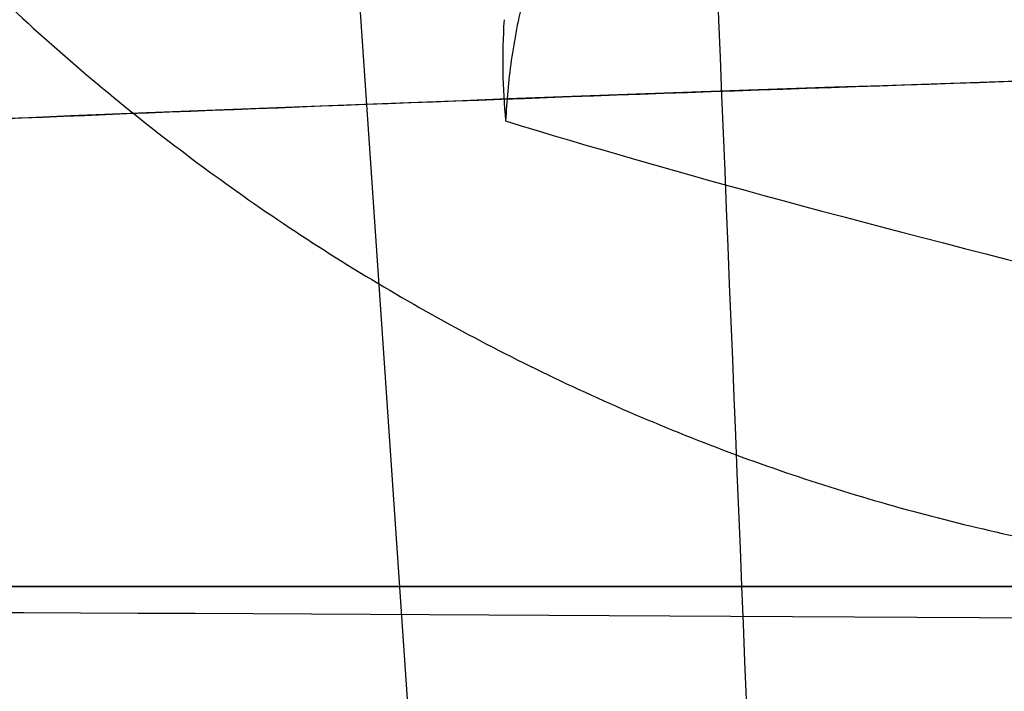
# Model space of a CAD drawing. Units: millimetres. Extents: x -172 to 222, y -1125 to -724.
# Drawn here: x -149 to -145, y -1096 to -1094 of the extents above; entities that cross this region are included whole.
import ezdxf

# ---------------------------------------------------------------- set-up
doc = ezdxf.new("R2010")
doc.units = ezdxf.units.MM
doc.layers.add('A3460B700R ce', color=7, linetype='Continuous', true_color=0xc0c0c0)

msp = doc.modelspace()

# ---------------------------------------------------------------- linework, layer by layer
at = {"layer": 'A3460B700R ce', "color": 253, "true_color": 0x999999}
msp.add_line((-148.1902868950908, -1086.180934787305, 94.66842669386008), (-147.1821167158567, -1100.880784445068, 89.90338915093731), dxfattribs=at)
for points, knots in [([(-145.7888788215269, -1108.230022891513, -232.6378141434909), (-146.0342176661892, -1102.442338981446, -232.9123060179686), (-146.2723407980289, -1096.654211371012, -233.1838340684914), (-146.5043550109634, -1090.865719580065, -233.4528525629213), (-146.5596897827113, -1089.485179707248, -233.5170127572342), (-146.6150245544592, -1088.104639834431, -233.5811729515471), (-146.670359326207, -1086.724099961614, -233.64533314586)], [18.26487293601923, 18.26487293601923, 18.26487293601923, 18.26487293601923, 35.6573304260504, 35.6573304260504, 35.6573304260504, 39.80538520757712, 39.80538520757712, 39.80538520757712, 39.80538520757712]), ([(-148.4389651744128, -1089.849803686191, 54.35554008665305), (-148.3350247049458, -1089.877614023621, 54.28180681273706), (-148.0230332540248, -1089.960974779735, 54.06058442623907), (-147.1913113572689, -1090.181467931972, 53.47071202199907), (-145.9441898024369, -1090.506476808926, 52.58584419991408), (-144.0421935040308, -1090.987056727368, 51.23338047159806), (-141.2866831809258, -1091.651864269075, 49.26399323771904), (-136.8011373238838, -1092.636333883912, 46.01242824357507), (-132.2173216968208, -1093.433181391654, 42.55764406154506), (-127.4280939396098, -1093.976859667611, 38.71883212201105), (-123.2346747631608, -1094.193026547342, 35.14964585064006), (-119.5835287171648, -1094.028517608222, 31.76222129380404), (-117.2328744617258, -1093.743332175836, 29.38906478780207), (-116.3705735097448, -1093.605758373021, 28.48200843689708), (-116.0500927634068, -1093.549964235843, 28.13937537352806)], [0, 0, 0, 0, 0.00878906250000002, 0.0263671875000001, 0.0703125, 0.1142578125, 0.1875, 0.3046875, 0.5, 0.59375, 0.75, 0.90625, 0.96484375, 1, 1, 1, 1]), ([(-148.2545427269103, -1089.940752829197, 55.638777142073), (-148.1494545063389, -1089.968859285858, 55.56378145687363), (-147.8340130248513, -1090.053103855918, 55.33876738868042), (-146.9930393204877, -1090.275916878631, 54.73874762437971), (-145.7318392632371, -1090.604166999325, 53.83852851251812), (-143.8081308661141, -1091.08959399682, 52.4622981617793), (-141.0207108384396, -1091.760889962911, 50.45768690031963), (-136.4825570791092, -1092.754182401688, 47.14618786826631), (-131.8456407446925, -1093.556302691103, 43.6243681329758), (-127.0042915607032, -1094.100778114844, 39.70713000595939), (-122.7693792733799, -1094.312979651149, 36.0621157583663), (-119.0904446306106, -1094.13906269856, 32.59995214502948), (-116.726935707933, -1093.84442593543, 30.1735756976968), (-115.860852200739, -1093.702637996004, 29.24608799210212), (-115.5391006318718, -1093.645319096929, 28.89570487994022)], [4.935431731078026e-15, 4.935431731078026e-15, 4.935431731078026e-15, 4.935431731078026e-15, 0.00878906250000002, 0.0263671875000001, 0.0703125, 0.1142578125, 0.1875, 0.3046875, 0.5, 0.59375, 0.75, 0.90625, 0.96484375, 1, 1, 1, 1]), ([(-148.0704167892099, -1090.02613182932, 56.92309884438149), (-147.964681198972, -1090.05436171024, 56.84601514686302), (-147.6472653313638, -1090.138981965537, 56.61477404812688), (-146.8007733929896, -1090.362838444882, 55.99844007783307), (-145.5304169319971, -1090.692709027086, 55.07473563895891), (-143.591097424505, -1091.180998495657, 53.66458810527392), (-140.7781064071335, -1091.856849481612, 51.61409107218824), (-136.191837008501, -1092.858021666441, 48.23469203220391), (-131.4985403832768, -1093.667390953847, 44.65014550226839), (-126.5972656796708, -1094.216203931377, 40.66557615734806), (-122.311942768446, -1094.428238397566, 36.95742273581524), (-118.5977173093896, -1094.247796086414, 33.43032539158741), (-116.2179212752837, -1093.94486436989, 30.95433913437424), (-115.3471132574528, -1093.799169198173, 30.00714658098641), (-115.0237941384436, -1093.740382273937, 29.64919138224357)], [3.290406413556986e-15, 3.290406413556986e-15, 3.290406413556986e-15, 3.290406413556986e-15, 0.00878906250000002, 0.0263671875000001, 0.0703125, 0.1142578125, 0.1875, 0.3046875, 0.5, 0.59375, 0.75, 0.90625, 0.96484375, 1, 1, 1, 1]), ([(-147.7024399008187, -1090.206722834685, 59.49336474058903), (-147.6547157344357, -1090.23273093097, 59.82732976978301), (-147.6038054513328, -1090.25950172123, 60.15965550889418), (-147.495383816956, -1090.314548723464, 60.81964681178856), (-147.437917908642, -1090.342813920828, 61.14732864303146), (-147.315179064787, -1090.401341326318, 61.80296519023993), (-147.2498614138539, -1090.43161448545, 62.13090977676304), (-147.1106384038538, -1090.494379137793, 62.78811575983223), (-147.0366774547155, -1090.526884366032, 63.11737085891323), (-146.9245829661531, -1090.574947036502, 63.58820998740874), (-146.8900434965908, -1090.589609664605, 63.72984657764299), (-146.8072219421308, -1090.624424998979, 64.06145377475899), (-146.7584303022267, -1090.644696232038, 64.25124488926268), (-146.6201238234329, -1090.701514254372, 64.77440000454551), (-146.5278040763997, -1090.73873803021, 65.10741783624356), (-146.3342399784948, -1090.81542741106, 65.7749422834429), (-146.2329320256966, -1090.854908150318, 66.10944044434676), (-146.0212896365481, -1090.936110409245, 66.7799149599016), (-145.9108899961422, -1090.977847214424, 67.11588200443695), (-145.7120547542775, -1091.051968126061, 67.69820760111294), (-145.6254959865548, -1091.083919115581, 67.94485330659104), (-145.5040115685548, -1091.128336751791, 68.28194648465302), (-145.4709883153822, -1091.140369663564, 68.3727000556421), (-145.3129553945608, -1091.19775897173, 68.80288406765594), (-145.1840660257987, -1091.243996297132, 69.14168339662183), (-144.9169735735464, -1091.338691521777, 69.82061275034222), (-144.778702868477, -1091.387164503592, 70.16073095538918), (-144.4927696186381, -1091.486315171136, 70.84220591011453), (-144.3450394122402, -1091.537007665401, 71.1835499792602), (-144.0401168463541, -1091.640577433532, 71.86736823037499), (-143.8828570992948, -1091.693469162333, 72.20982889720965), (-143.5588139526406, -1091.801413218153, 72.89575699488711), (-143.391963719981, -1091.856479577527, 73.23921010562512), (-143.0486880349291, -1091.96874420841, 73.92698554737832), (-142.8721965665133, -1092.025956027752, 74.27129278898838), (-142.5095977723815, -1092.142478182689, 74.96062551555667), (-142.3234254915666, -1092.201801526789, 75.30563518320005), (-141.9576163152071, -1092.317395629452, 75.96695822284215), (-141.7785861823868, -1092.373548012185, 76.283428823233), (-141.5793233306638, -1092.435585405056, 76.62804446593601), (-141.5624788109026, -1092.440826166462, 76.65711810004103), (-141.3441330193295, -1092.508713585096, 77.03323220194825), (-141.138527111111, -1092.572138998745, 77.37914511765906), (-140.7176564673545, -1092.700956676018, 78.0711581873435), (-140.5023312719341, -1092.766360058961, 78.41724060244664), (-140.0620420277658, -1092.899077201965, 79.10938475054054), (-139.8370194337907, -1092.966401371774, 79.45542815687467), (-139.3773701865462, -1093.102898272588, 80.14727622471393), (-139.142687055563, -1093.172080683236, 80.49306204099643), (-138.6637667989818, -1093.312226894531, 81.18416744057865), (-138.4194753991251, -1093.383199630596, 81.52946773497408), (-137.9214042877761, -1093.526853989591, 82.21936592595831), (-137.6675726240869, -1093.599543795986, 82.56394417005764), (-137.1505025800791, -1093.746554504714, 83.25215412991821), (-136.8872146721, -1093.820882836921, 83.59576591501114), (-136.3513298827227, -1093.971087585079, 84.28179155220253), (-136.0786859853365, -1094.046970681547, 84.62418528617837), (-135.5242032255441, -1094.200196830974, 85.3075168995696), (-135.242319929525, -1094.277545825254, 85.64843456864592), (-134.6694887150715, -1094.433610652945, 86.32855033935903), (-134.3784990007829, -1094.512331704276, 86.66772823824007), (-133.7876016314987, -1094.671042687019, 87.344095687905), (-133.4876548589411, -1094.751037134184, 87.68126514767637), (-132.8790063310822, -1094.912192280511, 88.3533426000379), (-132.570268162513, -1094.993356819757, 88.68823072158682), (-131.9442159488655, -1095.156745048948, 89.35546877419515), (-131.626868206643, -1095.23897193488, 89.68779916617893), (-130.9837919086064, -1095.40437350115, 90.34964217144383), (-130.6580323698003, -1095.487550769811, 90.67913569304936), (-129.9983227160585, -1095.6547429326, 91.33504365907841), (-129.6643434781268, -1095.73875990311, 91.66143901126026), (-129.3270402010093, -1095.822966307543, 91.98552031759358)], [0, 0, 0, 0, 0.02820364937414732, 0.02820364937414732, 0.05622248030948362, 0.05622248030948362, 0.08440919592596685, 0.08440919592596685, 0.1127883646223646, 0.1127883646223646, 0.1249997329905245, 0.1249997329905245, 0.1413742328504977, 0.1413742328504977, 0.1701750443980127, 0.1701750443980127, 0.1991989899882702, 0.1991989899882702, 0.2284530750541685, 0.2284530750541685, 0.2499994659810487, 0.2499994659810487, 0.2579430554306833, 0.2579430554306833, 0.2876732790485512, 0.2876732790485512, 0.3176469422291968, 0.3176469422291968, 0.3478661617195382, 0.3478661617195382, 0.3783320262128972, 0.3783320262128972, 0.4090447047864004, 0.4090447047864004, 0.4400034971188969, 0.4400034971188969, 0.4712068850373325, 0.4712068850373325, 0.4999989319620973, 0.4999989319620973, 0.5026525847227107, 0.5026525847227107, 0.5343375950031584, 0.5343375950031584, 0.5662582420699147, 0.5662582420699147, 0.5984102235660733, 0.5984102235660733, 0.6307886430285521, 0.6307886430285521, 0.6633880448590859, 0.6633880448590859, 0.6962024501395799, 0.6962024501395799, 0.7292253868692621, 0.7292253868692621, 0.7624499162488212, 0.7624499162488212, 0.7958686632166367, 0.7958686632166367, 0.8294738421466867, 0.8294738421466867, 0.8632572805135783, 0.8632572805135783, 0.897210441365617, 0.897210441365617, 0.9313244446195293, 0.9313244446195293, 0.9655900873192579, 0.9655900873192579, 1, 1, 1, 1]), ([(-147.7024399008188, -1090.206722834685, 59.49336474058906), (-142.1669727336828, -1091.660889294514, 54.79758203147506), (-133.8222362694968, -1093.616372050443, 47.71868417492206), (-122.5430469622008, -1094.628598057355, 38.15046960592508), (-116.9025033712698, -1094.319824111844, 33.36555733134405), (-114.0953250524823, -1093.908938046949, 30.98420902301136)], [0, 0, 0, 0, 0.5, 0.75, 1, 1, 1, 1]), ([(-114.0668213345657, -1093.914057904499, 31.02474506944607), (-116.8754781009783, -1094.32277107513, 33.40914261356016), (-122.5216775223973, -1094.632503436683, 38.19712972069908), (-133.8154801298956, -1093.632113309057, 47.76590227319338), (-142.1645200675117, -1091.678965548556, 54.84882844092812), (-147.6935458535821, -1090.211558599167, 59.5553284520928)], [4.697590656235235e-09, 4.697590656235235e-09, 4.697590656235235e-09, 4.697590656235235e-09, 0.25, 0.5, 0.9999999999999987, 0.9999999999999987, 0.9999999999999987, 0.9999999999999987]), ([(-114.0382997537343, -1093.919177704029, 31.06527999395394), (-116.8481690471906, -1094.32863351364, 33.45213812424362), (-122.498459302551, -1094.638888395129, 38.24256492369842), (-133.803145725302, -1093.637168718697, 47.81228194963536), (-142.1572696805939, -1091.682921379363, 54.90011007707919), (-147.6845763920826, -1090.216412982181, 59.61726768120469)], [7.736909784358555e-09, 7.736909784358555e-09, 7.736909784358555e-09, 7.736909784358555e-09, 0.25, 0.5, 0.9999999999999987, 0.9999999999999987, 0.9999999999999987, 0.9999999999999987]), ([(-114.0097554941909, -1093.924298323266, 31.10582074580468), (-116.820862871625, -1094.334140462605, 33.49520625669888), (-122.4752712994946, -1094.644502796636, 38.28814678282636), (-133.7908192913659, -1093.64165259031, 47.85876905726838), (-142.1499677687223, -1091.686888468562, 54.95137338489853), (-147.6755328978958, -1090.221285118565, 59.67917040950811)], [1.077622891248308e-08, 1.077622891248308e-08, 1.077622891248308e-08, 1.077622891248308e-08, 0.25, 0.5, 0.9999999999999987, 0.9999999999999987, 0.9999999999999987, 0.9999999999999987]), ([(-113.981183418069, -1093.929420677249, 31.14637458538347), (-116.7935220238549, -1094.339648388287, 33.53828295405383), (-122.4520427798641, -1094.650120176732, 38.33372937503663), (-133.7784495797092, -1093.646144395316, 47.90524787283916), (-142.1426154105218, -1091.690865740283, 55.0026087704632), (-147.6664168086492, -1090.226174130787, 59.74102467253268)], [1.381554804060819e-08, 1.381554804060819e-08, 1.381554804060819e-08, 1.381554804060819e-08, 0.25, 0.5, 0.9999999999999987, 0.9999999999999987, 0.9999999999999987, 0.9999999999999987]), ([(-113.8949938199783, -1093.944852828856, 31.26854774186552), (-116.7108871227843, -1094.356582108141, 33.66788596946049), (-122.3816641060967, -1094.667789534802, 38.47051731895821), (-133.7409116874223, -1093.660206315039, 48.04398678023789), (-142.1204472136706, -1091.702758209814, 55.15493401037213), (-147.6388564136743, -1090.240823502241, 59.92480692797719)], [1.685715668699676e-08, 1.685715668699676e-08, 1.685715668699676e-08, 1.685715668699676e-08, 0.25, 0.5, 0.9999999999999987, 0.9999999999999987, 0.9999999999999987, 0.9999999999999987]), ([(-113.8083038123571, -1093.960344750773, 31.39118879173945), (-116.6276622747634, -1094.37356784949, 33.79790493674624), (-122.3106470392613, -1094.685519274078, 38.60756340033033), (-133.7028663472748, -1093.674335652154, 48.18256533878574), (-142.097882124691, -1091.714706108363, 55.30661118703489), (-147.6107245401091, -1090.255581994535, 60.10763969983152)], [1.989701119488094e-08, 1.989701119488094e-08, 1.989701119488094e-08, 1.989701119488094e-08, 0.25, 0.5, 0.9999999999999987, 0.9999999999999987, 0.9999999999999987, 0.9999999999999987]), ([(-113.7222607050475, -1093.975691540465, 31.51267613465394), (-116.5451220977628, -1094.390406654816, 33.92676765710843), (-122.2402230216076, -1094.703154358462, 38.74371575223908), (-133.6647633354454, -1093.688543061984, 48.32143195089579), (-142.0745837124368, -1091.726868980434, 55.45952630562385), (-147.5816476778396, -1090.27064116832, 60.29185359983958)], [2.29368657027651e-08, 2.29368657027651e-08, 2.29368657027651e-08, 2.29368657027651e-08, 0.25, 0.5, 0.9999999999999987, 0.9999999999999987, 0.9999999999999987, 0.9999999999999987]), ([(-113.6379218475571, -1093.990705849281, 31.6315273538407), (-116.4644522611914, -1094.406918679657, 34.05304857106947), (-122.1715503664776, -1094.720556757125, 38.87796524142809), (-133.6270260625409, -1093.702845811243, 48.4611483454519), (-142.0501862790809, -1091.739416316192, 55.61568092042566), (-147.5511834666162, -1090.286218227368, 60.47997161689079)], [2.597672021064989e-08, 2.597672021064989e-08, 2.597672021064989e-08, 2.597672021064989e-08, 0.25, 0.5, 0.9999999999999987, 0.9999999999999987, 0.9999999999999987, 0.9999999999999987]), ([(-112.6287816985286, -1094.16818052529, 33.03622746259526), (-115.4970941360958, -1094.602234480255, 35.54497900447506), (-121.3417524837308, -1094.929085998758, 40.47034875757878), (-133.1450997392623, -1093.881290363976, 50.15112955609267), (-141.7025819007399, -1091.90273389726, 57.52386892683555), (-147.113646537369, -1090.49277750098, 62.76812576589026)], [6.934819977737419e-07, 6.934819977737419e-07, 6.934819977737419e-07, 6.934819977737419e-07, 0.25, 0.5, 0.9999999999999987, 0.9999999999999987, 0.9999999999999987, 0.9999999999999987]), ([(-111.6045928748561, -1094.344236097417, 34.42989595305184), (-114.5066610344852, -1094.795936830506, 37.01931475450282), (-120.4668383125306, -1095.142724974023, 42.04969596536721), (-132.5618998204301, -1094.083037682569, 51.86885644099059), (-141.2261193322119, -1092.095877434068, 59.4571041523974), (-146.5493484354585, -1090.72987555045, 65.02567829304277)], [1.361010940034804e-06, 1.361010940034804e-06, 1.361010940034804e-06, 1.361010940034804e-06, 0.25, 0.5, 0.9999999999999987, 0.9999999999999987, 0.9999999999999987, 0.9999999999999987]), ([(-152.1828521993325, -1099.785149844284, 79.80516867890483), (-152.2639562395827, -1099.767210600571, 79.60968223531795), (-152.4107684535526, -1099.734699834714, 79.25516054092991), (-152.8232293600155, -1099.642703296389, 78.22668963433973), (-153.0888180653428, -1099.583225793449, 77.55273559319643), (-154.0298079942433, -1099.370254800662, 75.048013573055), (-154.8512130984927, -1099.181784964524, 72.7346819200512), (-156.6228881412751, -1098.758824214735, 66.79123850994716), (-157.5675878540605, -1098.525104242579, 63.16069091820271), (-159.32833014678, -1098.06448475944, 54.54830596726067), (-160.1454934866063, -1097.838310386905, 49.56855115828336), (-161.2003874441849, -1097.53020953331, 41.12690183302301), (-161.5176137338441, -1097.433733174148, 38.19219861326228), (-162.081337992409, -1097.252789804674, 31.99438765475304), (-162.3277248540093, -1097.168346227817, 28.7312277940472), (-162.746397177716, -1097.01226069403, 21.88573660409275), (-162.9185602234893, -1096.940644555572, 18.30334784795492), (-163.1989482516468, -1096.808158974329, 10.83602915573887), (-163.3119933949503, -1096.746198626299, 6.949656098616231), (-163.5842713231533, -1096.568077180378, -5.180525330088866), (-163.6661488128328, -1096.462408771699, -13.88991053484645), (-163.6776662010276, -1096.30564923401, -27.89195556235718), (-163.6637267850642, -1096.253460100333, -32.71569565043639), (-163.617748464077, -1096.142998123044, -42.67755326976982), (-163.5856598938385, -1096.084739162745, -47.81566678251944), (-163.53737534574, -1095.970723856579, -57.00310714454498), (-163.5163462510502, -1095.919326093432, -60.97945146078048), (-163.4519461565149, -1095.813647949982, -69.1022884450149), (-163.4102708132807, -1095.758879848471, -73.2488456624552), (-163.2380607165679, -1095.589160008297, -85.94355407039806), (-163.0617969989254, -1095.468733992834, -94.74678230601691), (-162.6095677830699, -1095.281098927748, -108.3529396767638), (-162.430421358172, -1095.218201950737, -112.8979801911979), (-161.9909748642294, -1095.090295313048, -122.1490952400134), (-161.7318367916207, -1095.025306306721, -126.8552354742203), (-160.7929088315085, -1094.828299055157, -141.2140790844288), (-159.9503877175641, -1094.694034826285, -151.1070804675193), (-158.071087614404, -1094.491229796318, -166.4161021084484), (-157.3411773077568, -1094.423402929673, -171.5973247049078), (-156.0461739522248, -1094.321789988777, -179.4847232725663), (-155.5810870907216, -1094.287940911974, -182.1331142292211), (-154.5758101726864, -1094.220372484343, -187.4680860540199), (-154.0354664912431, -1094.186658490132, -190.1571613877425), (-152.2904065998775, -1094.085789695011, -198.2563977394195), (-150.961036962438, -1094.018923691988, -203.6998734869688), (-147.8705489491194, -1093.887136325, -214.6176224315372), (-146.109461039619, -1093.822214570034, -220.0919167928778), (-142.0422342600368, -1093.695671660658, -231.0050771113376), (-139.7361267380985, -1093.634050103917, -236.4439648456914), (-135.7723011000389, -1093.545247967267, -244.5187516262648), (-134.3667986813091, -1093.516253761088, -247.1963449530915), (-131.3699138719223, -1093.459689116079, -252.5130602761798), (-129.7756501237575, -1093.432056661502, -255.1571158841157), (-124.7313204635633, -1093.352639922951, -262.9320328306275), (-121.0098694360529, -1093.304061267502, -267.929900573256), (-114.8114619495198, -1093.239488493692, -275.0869787434652), (-112.6425469463695, -1093.219348724161, -277.4159939562262), (-108.0851836240258, -1093.182153318597, -281.9497007508498), (-105.6975611255801, -1093.165171847585, -284.1489058386497), (-98.2411245551659, -1093.118634421962, -290.5009851042673), (-92.87532257663952, -1093.093435448978, -294.4163881284388), (-85.77941460490376, -1093.066880539722, -298.8249461392874), (-84.34087503256842, -1093.061815134391, -299.6823405600929), (-81.42800565107002, -1093.05211046821, -301.3462002165829), (-79.9518151181656, -1093.047439094127, -302.1536499502346), (-75.45623158755672, -1093.033660956093, -304.5102258396004), (-72.37523377081304, -1093.024885411894, -305.9903273658464), (-62.93334311750734, -1092.999218694212, -310.1532483582374), (-56.37414381978699, -1092.98297500378, -312.556493097018), (-43.03074900949369, -1092.948994646918, -316.6101481356708), (-36.21948421075169, -1092.931626470383, -318.2869075747302), (-25.80628471445826, -1092.907094126976, -320.3497838006233), (-22.30252705293871, -1092.899172947222, -320.9621805898228), (-15.23212352953865, -1092.884227250467, -322.0504892274369), (-11.66563540227576, -1092.877249494778, -322.5273771102761), (-0.8711391697189246, -1092.858608283778, -323.7556505467877), (6.451955084809892, -1092.849144749342, -324.3038593414633), (15.68376233090601, -1092.843312932962, -324.6414611820376), (17.47010498279751, -1092.842541074319, -324.6897555822371), (21.05165321288782, -1092.840851771994, -324.7646409473874), (22.84742673292224, -1092.839970676736, -324.7907497759901), (24.64790269534712, -1092.838870797207, -324.8082205451007)], [0, 0, 0, 0, 0.03162800270466337, 0.03162800270466337, 0.06325600540932685, 0.06325600540932685, 0.1265120108186537, 0.1265120108186537, 0.1897672992093293, 0.1897672992093293, 0.2530225876000048, 0.2530225876000048, 0.2838947641500043, 0.2838947641500043, 0.3147669407000036, 0.3147669407000036, 0.345639117250003, 0.345639117250003, 0.3765112938000024, 0.3765112938000024, 0.4382556469000012, 0.4382556469000012, 0.4691278234500006, 0.4691278234500006, 0.5, 0.5, 0.522679718519691, 0.522679718519691, 0.5453594370393821, 0.5453594370393821, 0.5907188740787641, 0.5907188740787641, 0.6128694960239416, 0.6128694960239416, 0.6350201179691191, 0.6350201179691191, 0.6793213618594739, 0.6793213618594739, 0.7014719838046513, 0.7014719838046513, 0.71254729477724, 0.71254729477724, 0.7236226057498287, 0.7236226057498287, 0.7457732276950062, 0.7457732276950062, 0.7679238496401837, 0.7679238496401837, 0.790074471585361, 0.790074471585361, 0.8011497825579498, 0.8011497825579498, 0.8122250935305385, 0.8122250935305385, 0.8343757154757159, 0.8343757154757159, 0.8454510264483046, 0.8454510264483046, 0.8565263374208933, 0.8565263374208933, 0.8786769593660708, 0.8786769593660708, 0.8842146148523652, 0.8842146148523652, 0.8897522703386596, 0.8897522703386596, 0.9008275813112483, 0.9008275813112483, 0.9229782032564257, 0.9229782032564257, 0.9451288252016031, 0.9451288252016031, 0.9562041361741919, 0.9562041361741919, 0.9672794471467806, 0.9672794471467806, 0.989430069091958, 0.989430069091958, 0.994715034545979, 0.994715034545979, 1, 1, 1, 1]), ([(23.2968515176041, -1092.839658364802, -324.7934371837969), (21.02936899812175, -1092.840922541902, -324.7657416580774), (18.76206135648699, -1092.841915629762, -324.7231445651457), (5.109221406215178, -1092.848452234791, -324.3421986062068), (-6.16397368435762, -1092.865554334397, -323.380260316079), (-28.48752351994704, -1092.911850700638, -320.068155814636), (-39.53843812691709, -1092.940138956033, -317.7159290704099), (-61.31249572143528, -1092.995597699192, -311.0083303462459), (-72.10856270810596, -1093.021835162658, -306.574673388101), (-92.01826465535885, -1093.086814343112, -295.38428408736), (-101.3652271089338, -1093.129551011849, -288.48351166102), (-117.7429290654248, -1093.259137825733, -272.4790240964409), (-124.7209936077258, -1093.345122443922, -263.5015913761429), (-142.4941247729008, -1093.653419201089, -234.0030503098241), (-149.5279656001877, -1093.911730077785, -212.1384543824708), (-158.6972985590679, -1094.47318654564, -167.298159558828), (-160.7749285069738, -1094.777896249104, -144.7960081410919), (-163.1676901490239, -1095.399777776075, -99.76992702104393), (-163.4365739632577, -1095.714794593226, -77.24330911561192), (-163.6624250390719, -1096.283907351631, -32.20809630605597), (-163.9022465389897, -1096.458907088102, -9.710835273023918), (-162.7294981188869, -1097.038683003587, 24.14398041786007), (-162.0240995120267, -1097.299940220456, 35.50470663607306), (-158.949694727354, -1098.176667972937, 57.89241421415606), (-156.6790587844517, -1098.790664565257, 68.96803618883906), (-152.1827735917588, -1099.786728111001, 79.80463149928107), (-152.182725254359, -1099.786738819201, 79.8047479983058), (-152.1826769169593, -1099.786749527401, 79.80486449733053), (-152.1826285795595, -1099.786760235601, 79.80498099635525)], [27.21733352797285, 27.21733352797285, 27.21733352797285, 27.21733352797285, 33.98162699457995, 33.98162699457995, 67.96325398915991, 67.96325398915991, 101.9448809837399, 101.9448809837399, 135.9265079783198, 135.9265079783198, 169.9081349728998, 169.9081349728998, 203.8897619674797, 203.8897619674797, 271.8530159566396, 271.8530159566396, 339.8162699457995, 339.8162699457995, 407.7795239349589, 407.7795239349589, 475.7427779241188, 475.7427779241188, 509.7244049186993, 509.7244049186993, 543.7060319132793, 543.7060319132793, 543.7060319132793, 543.7063972334089, 543.7063972334089, 543.7063972334089, 543.7063972334089]), ([(-147.1617111149698, -1093.942400297491, 89.27220409667909), (-146.5680484260023, -1094.124606316711, 90.39768126549302), (-145.831960938355, -1094.324120684594, 91.44816175837329), (-144.0869556409858, -1094.754666728164, 93.30069075639176), (-143.0754655363884, -1094.985735768239, 94.11125225474052), (-139.8148175487161, -1095.69949412188, 96.04756132330348), (-137.2959380869107, -1096.245947898496, 96.71853211983345), (-134.7853674598865, -1096.747890793709, 96.71853205381511)], [0, 0, 0, 0, 0.2500000009719674, 0.2500000009719674, 0.5000000019439348, 0.5000000019439348, 1, 1, 1, 1]), ([(-152.6624575040352, -1095.614763500523, -118.2698315693237), (-152.0588197872498, -1095.614763500523, -130.5033097756495), (-151.1890262475325, -1095.614763500523, -142.7064888549655), (-148.4245633696299, -1095.614763500522, -167.5582975201759), (-146.4930172529548, -1095.614763500523, -180.204939437341), (-143.6261252792029, -1095.614763500523, -192.9942612527597), (-143.5629918181728, -1095.614763500523, -193.2738559535843), (-143.4994092142366, -1095.614763500523, -193.5533801505836)], [1.899181181291624, 1.899181181291624, 1.899181181291624, 1.899181181291624, 40.06000428174558, 40.06000428174558, 80.12000856349115, 80.12000856349115, 81.01558474037839, 81.01558474037839, 81.01558474037839, 81.01558474037839]), ([(24.64823257545027, -1095.614763431936, -315.2751237041658), (24.14524712368386, -1095.614763120148, -315.2743448807741), (23.49623524862101, -1095.614763012631, -315.2718295593093), (22.28533752342354, -1095.614763276253, -315.2621353603542), (21.82940208608496, -1095.614763419006, -315.2577209535079), (21.10769693927478, -1095.614763503992, -315.2488514875432), (20.87356733660746, -1095.614763500523, -315.2457240326844), (20.50995614952994, -1095.614763500523, -315.2403912474796), (20.38668296555214, -1095.614763500523, -315.2385065063827), (20.19866981351699, -1095.614763500523, -315.2355024274913), (20.13548153406585, -1095.614763500523, -315.2344715586552), (20.03992337769062, -1095.614763500523, -315.2328788248416), (20.00794136940174, -1095.614763500523, -315.232340174181), (19.95977443629159, -1095.614763500523, -315.2315203094778), (19.94368647181097, -1095.614763500523, -315.2312450397297), (19.91950604664057, -1095.614763500523, -315.2308291273249), (19.91143782517566, -1095.614763500523, -315.2306899885556), (19.89528522305071, -1095.614763500523, -315.2304107024494), (19.88443477857792, -1095.614763500522, -315.2302224783042), (19.1640014990062, -1095.614763500522, -315.2177006657434), (18.4095535633157, -1095.614763500522, -315.2024934449556), (17.38606061607836, -1095.614763500522, -315.1769297866018), (17.15300485695222, -1095.614763500523, -315.170800131951), (16.62660020525366, -1095.614763500523, -315.1561553691332), (16.33158305284967, -1095.614763500523, -315.1475366343665), (15.8816220001909, -1095.614763500523, -315.1337493901331), (15.73039580872004, -1095.614763500523, -315.1290085765214), (15.50169808724238, -1095.614763500523, -315.121670912743), (15.42515577441406, -1095.614763500523, -315.1191872829188), (15.30987773787653, -1095.614763500523, -315.1154041076979), (15.2713742978175, -1095.614763500522, -315.1141334274603), (15.21350300108393, -1095.614763500522, -315.1122128339057), (15.1941932127321, -1095.614763500522, -315.1115702071826), (15.15553492467814, -1095.614763500522, -315.1102800725226), (15.13441848808645, -1095.614763500523, -315.1095732348977), (13.53152018845748, -1095.614763500523, -315.0557820296873), (11.94691814203435, -1095.614763500522, -314.9893710177113), (9.348146866618634, -1095.614763500522, -314.8590023799845), (8.333576937496197, -1095.614763500522, -314.8027358184197), (7.034900114357887, -1095.614763500523, -314.723890677429), (6.750540259157752, -1095.614763500523, -314.7062080047514), (6.324032853995981, -1095.614763500523, -314.6790551528224), (6.181869115209214, -1095.614763500523, -314.6698993950246), (5.968631607380828, -1095.614763500523, -314.6560081927584), (5.897553788162924, -1095.614763500523, -314.6513515310745), (5.790939085163627, -1095.614763500523, -314.6443271027997), (5.755401188468433, -1095.614763500523, -314.6419790540833), (5.702094849974779, -1095.614763500523, -314.6384471165268), (5.684326154901753, -1095.614763500523, -314.6372681599275), (5.657673238941016, -1095.614763500523, -314.6354972582153), (5.648788954728916, -1095.614763500523, -314.6349065465091), (5.63102042852288, -1095.614763500523, -314.6337243007096), (5.616763383024892, -1095.614763500523, -314.632774782944), (4.57214425129018, -1095.614763500523, -314.5631730204996), (2.870667737861472, -1095.614763504219, -314.4458164172695), (0.03476396810277221, -1095.614763498258, -314.2032035198015), (-0.4678121718340009, -1095.614763496851, -314.1589627741701), (-3.760413456845543, -1095.614763488702, -313.8589630252003), (-7.252699990731507, -1095.614763496746, -313.5020756959316), (-11.78627381879111, -1095.614763500354, -312.9088102831763), (-12.10697719580354, -1095.614763500508, -312.8662575359603), (-12.57595244409936, -1095.614763500528, -312.8031349922885), (-12.72087534523368, -1095.614763500523, -312.7835077356605), (-12.93948054011336, -1095.614763500523, -312.7537138185259), (-13.01255241104076, -1095.614763500523, -312.7437236729419), (-13.12246522151448, -1095.614763500523, -312.728649328626), (-13.15915365894096, -1095.614763500523, -312.72360969279), (-13.21426253966318, -1095.614763500523, -312.7160278485065), (-13.23264487066272, -1095.614763500523, -312.7134968353192), (-13.26023741996536, -1095.614763500523, -312.7096947042401), (-13.26943811186648, -1095.614763500523, -312.7084263919972), (-13.28324391249886, -1095.614763500523, -312.7065225190979), (-13.28784663983975, -1095.614763500523, -312.705887660709), (-13.29705368204487, -1095.614763500523, -312.7046174754676), (-13.30538152872288, -1095.614763500523, -312.70346825575), (-13.77548642561246, -1095.614763500523, -312.6385880386723), (-14.75614093909355, -1095.614763500523, -312.5036968304375), (-16.29319714464607, -1095.614763500523, -312.2737924596149), (-16.33911189119578, -1095.614763500523, -312.2669122808443), (-17.17005971596543, -1095.61476350051, -312.1421611304947), (-18.09022359251804, -1095.614763500135, -312.0004164298819), (-19.67293424552953, -1095.614763497167, -311.7448272495725), (-20.23423936800806, -1095.614763495766, -311.6524449389944), (-21.12657054087376, -1095.614763492721, -311.5019880615006), (-21.43240892241056, -1095.614763491549, -311.4498535819747), (-21.90372054237911, -1095.614763489506, -311.3685255852807), (-22.0629166867014, -1095.614763488777, -311.3408951011597), (-22.30484390116808, -1095.614763487608, -311.2986475594868), (-22.38600846751156, -1095.614763487206, -311.2844314029271), (-22.50853783887255, -1095.614763486582, -311.2629041319533), (-22.54951138265314, -1095.61476348637, -311.2556945351796), (-22.63171918631468, -1095.614763485941, -311.2412072282381), (-22.69178046780959, -1095.614763485621, -311.2306014776743), (-24.1567201182326, -1095.61476347777, -310.9716450460307), (-25.65754153451608, -1095.614763474607, -310.6926192085753), (-28.36394870398156, -1095.614763482786, -310.1588272034145), (-29.5438925733263, -1095.614763490124, -309.9168380974312), (-30.96796645484231, -1095.614763496452, -309.6117501619634), (-31.18348641801703, -1095.614763497328, -309.5652350941372), (-31.50814232888465, -1095.614763498448, -309.494633273229), (-31.61659046756007, -1095.614763498789, -309.4709611657725), (-31.77960617617211, -1095.61476349924, -309.4352435538938), (-31.83400199573465, -1095.61476349938, -309.423302774601), (-31.9156815054449, -1095.614763499575, -309.405338965702), (-31.94292230540471, -1095.614763499638, -309.3993422560621), (-31.99743248293549, -1095.614763499756, -309.3873312437772), (-32.02662035535184, -1095.614763499816, -309.380893415481), (-32.47642245023476, -1095.6147635007, -309.2815954029643), (-32.9004277398315, -1095.614763500522, -309.186630877234), (-35.99311657200766, -1095.614763500522, -308.4838715299046), (-38.64486104686267, -1095.614763500523, -307.8263815814622), (-43.98518862562108, -1095.614763500523, -306.3803919764367), (-46.67268815361705, -1095.614763500523, -305.5887094268591), (-49.67661604836085, -1095.614763500523, -304.6252035452064), (-50.01462055956298, -1095.614763500523, -304.5156717366682), (-50.53864480675584, -1095.614763500523, -304.344104579338), (-50.72561878811771, -1095.614763500554, -304.2825387462803), (-53.71681508276896, -1095.614763498747, -303.2919674927766), (-56.49686459918025, -1095.614763477494, -302.2918440699044), (-61.93050370041086, -1095.614763475201, -300.1619636324971), (-64.5854945452389, -1095.614763492811, -299.0363240060541), (-67.33806324852085, -1095.614763499363, -297.7710254959308), (-67.46351702957939, -1095.614763499623, -297.7131324204294), (-67.6516207031953, -1095.614763499945, -297.6259905337001), (-67.71430909473517, -1095.614763500041, -297.5968928592146), (-67.80832199074133, -1095.614763500167, -297.5531708834167), (-67.83965634085948, -1095.614763500206, -297.5385843141392), (-67.88665288798491, -1095.614763500259, -297.5166856072426), (-67.90231757401811, -1095.614763500276, -297.5093828961136), (-67.92581335165175, -1095.614763500301, -297.4984241178047), (-67.93364506896023, -1095.614763500309, -297.4947704064327), (-67.94539233120608, -1095.61476350032, -297.4892886616742), (-67.94930803300191, -1095.614763500324, -297.4874612171379), (-67.95713933187734, -1095.614763500331, -297.4838059355328), (-67.963863516229, -1095.614763500338, -297.480666865527), (-68.21024576507064, -1095.614763500567, -297.3656394554916), (-68.54932114418885, -1095.614763500523, -297.2066216109632), (-69.98051450669483, -1095.614763500523, -296.5245429722189), (-71.47904485505532, -1095.614763500523, -295.7998725944523), (-74.80025252542221, -1095.614763500523, -294.0677820733105), (-76.37018556345609, -1095.614763500522, -293.2215239619661), (-79.9130570935123, -1095.614763500522, -291.1910595083186), (-81.88648083068286, -1095.614763500523, -290.0067388377703), (-84.14503428986508, -1095.614763500523, -288.544858277862), (-84.2650227834345, -1095.614763500522, -288.4668990270001), (-84.42816309889803, -1095.614763500522, -288.3605005746265), (-84.4708523123063, -1095.614763500523, -288.3326218690216), (-84.5349837919826, -1095.614763500522, -288.2906835772841), (-84.55637722845172, -1095.614763500522, -288.2766841077949), (-84.58849175343558, -1095.614763500522, -288.2556547880134), (-84.59920065680917, -1095.614763500522, -288.2486399954935), (-84.61527009885529, -1095.614763500521, -288.2381102706649), (-84.62062759403489, -1095.614763500521, -288.2345991063805), (-84.62866535785216, -1095.614763500521, -288.2293304750457), (-84.6313448659659, -1095.614763500521, -288.2275739504495), (-84.63670438909287, -1095.614763500521, -288.2240602728048), (-84.64050394260268, -1095.614763500521, -288.2215690319501), (-89.84302557646626, -1095.61476350045, -284.8102457897068), (-94.75610958227102, -1095.614763498734, -281.0307484472215), (-99.45364400273264, -1095.614763498708, -276.7877996577311), (-99.53912803911028, -1095.614763498708, -276.7103555624734), (-101.9679733391988, -1095.614763498716, -274.5033345966791), (-104.2382997501641, -1095.614763499059, -272.2650330064221), (-107.5109795660922, -1095.614763499735, -268.7717977140731), (-108.57973787729, -1095.614763499981, -267.5847554712284), (-110.1467839934242, -1095.614763500275, -265.7736865351831), (-110.6631174743428, -1095.61476350036, -265.1649126278926), (-111.4282337518937, -1095.614763500453, -264.2445553916787), (-111.6817085204888, -1095.614763500478, -263.9365702503852), (-112.0595295495705, -1095.614763500504, -263.4728471967084), (-112.185071371966, -1095.61476350051, -263.3179819551924), (-112.3727806824012, -1095.614763500517, -263.0852544764862), (-112.4352498820202, -1095.61476350052, -263.007607047512), (-112.5599861998402, -1095.614763500522, -262.8521701039191), (-112.6843788211168, -1095.614763500523, -262.6965717127674), (-112.6858052593837, -1095.614763500523, -262.6947851936001), (-112.9371952315241, -1095.614763500523, -262.3830377980417), (-113.9220374158258, -1095.614763500523, -261.1245930042691), (-114.655500459343, -1095.614763500522, -260.1776703598704), (-116.5506925704761, -1095.614763500522, -257.607214774365), (-117.7124432707514, -1095.614763500523, -255.9832319660092), (-120.3740825217568, -1095.614763500523, -252.0003833922177), (-121.8740035064499, -1095.614763500522, -249.6408431384681), (-125.6614015180477, -1095.614763500522, -243.1388287631025), (-128.0313899354587, -1095.614763500523, -238.6746931680985), (-131.6128242043953, -1095.614763500523, -230.8087561745743), (-132.807431800846, -1095.614763500523, -228.0028026770183), (-135.1701464336434, -1095.614763500523, -221.9818068524509), (-136.3379502733464, -1095.614763500522, -218.7670151775454), (-138.016977511963, -1095.614763500522, -213.7066243678936), (-138.5529846508501, -1095.614763500523, -212.0215959280786), (-139.6052531696526, -1095.614763500523, -208.5621836380314), (-140.1210704568708, -1095.614763500523, -206.7893127974064), (-141.1291678362383, -1095.614763500523, -203.1567859896252), (-141.6214446690722, -1095.614763500523, -201.2971295108407), (-142.3404969383258, -1095.614763500523, -198.4422875088237), (-142.5769590881108, -1095.614763500522, -197.4797814474449), (-142.926656470624, -1095.614763500522, -196.0196586881708), (-143.0423899905158, -1095.614763500523, -195.5302238813438), (-143.2147248898256, -1095.614763500523, -194.7919781767883), (-143.2719589836558, -1095.614763500522, -194.545214030008), (-143.3574919149353, -1095.614763500522, -194.1740441436066), (-143.3859498586669, -1095.614763500523, -194.0501502373443), (-143.4427593813758, -1095.614763500523, -193.8020211564457), (-143.4852549659142, -1095.614763500522, -193.6156055809919), (-143.5629918182007, -1095.614763500522, -193.2738559534612), (-143.6261252758053, -1095.614763500522, -192.9942612517309), (-146.3952004785656, -1095.614763500522, -180.6413026040579), (-148.288741641036, -1095.614763500523, -168.4404125369263), (-149.7409347989943, -1095.614763500523, -155.7185257990581), (-149.7909476524347, -1095.614763500523, -155.2746586697287), (-151.1889904760533, -1095.614763500523, -142.7064846859093), (-152.0587637907632, -1095.614763500522, -130.503304209872), (-152.662374826137, -1095.614763500523, -118.2698251368832)], [0, 0, 0, 0, 0.0078125, 0.0078125, 0.01190080406156466, 0.01190080406156466, 0.01376290203078233, 0.01376290203078233, 0.01469395101539117, 0.01469395101539117, 0.01515947550769558, 0.01515947550769558, 0.01539223775384779, 0.01539223775384779, 0.0155086188769239, 0.0155086188769239, 0.01556680943846195, 0.01556680943846195, 0.015625, 0.015625, 0.0234375, 0.0234375, 0.02569902036759932, 0.02569902036759932, 0.02847451018379966, 0.02847451018379966, 0.02986225509189983, 0.02986225509189983, 0.03055612754594992, 0.03055612754594992, 0.03090306377297496, 0.03090306377297496, 0.03107653188648748, 0.03107653188648748, 0.03125, 0.03125, 0.046875, 0.046875, 0.05688623366354017, 0.05688623366354017, 0.05969311683177009, 0.05969311683177009, 0.06109655841588504, 0.06109655841588504, 0.06179827920794252, 0.06179827920794252, 0.06214913960397126, 0.06214913960397126, 0.06232456980198563, 0.06232456980198563, 0.06241228490099281, 0.06241228490099281, 0.0625, 0.0625, 0.08850683893814612, 0.08850683893814612, 0.09375, 0.09375, 0.121121631265079, 0.121121631265079, 0.1231767439169421, 0.1231767439169421, 0.124088371958471, 0.124088371958471, 0.1245441859792355, 0.1245441859792355, 0.1247720929896178, 0.1247720929896178, 0.1248860464948089, 0.1248860464948089, 0.1249430232474044, 0.1249430232474044, 0.1249715116237022, 0.1249715116237022, 0.125, 0.125, 0.1401630701496172, 0.1401630701496172, 0.140625, 0.140625, 0.1484375, 0.1484375, 0.15234375, 0.15234375, 0.154296875, 0.154296875, 0.1552734375, 0.1552734375, 0.15576171875, 0.15576171875, 0.156005859375, 0.156005859375, 0.15625, 0.15625, 0.171875, 0.171875, 0.1834075713814048, 0.1834075713814048, 0.1854537856907024, 0.1854537856907024, 0.1864768928453512, 0.1864768928453512, 0.1869884464226756, 0.1869884464226756, 0.1872442232113378, 0.1872442232113378, 0.1875, 0.1875, 0.1917799296313778, 0.1917799296313778, 0.21875, 0.21875, 0.2464838872003013, 0.2464838872003013, 0.25, 0.25, 0.2519522516127315, 0.2519522516127315, 0.28125, 0.28125, 0.3097745908472761, 0.3097745908472761, 0.311137295423638, 0.311137295423638, 0.311818647711819, 0.311818647711819, 0.3121593238559095, 0.3121593238559095, 0.3123296619279547, 0.3123296619279547, 0.3124148309639774, 0.3124148309639774, 0.3124574154819887, 0.3124574154819887, 0.3125, 0.3125, 0.3219357111466312, 0.3219357111466312, 0.34375, 0.34375, 0.3586638747917919, 0.3586638747917919, 0.3735777495835838, 0.3735777495835838, 0.3744107641542835, 0.3744107641542835, 0.3747053820771418, 0.3747053820771418, 0.3748526910385709, 0.3748526910385709, 0.3749263455192854, 0.3749263455192854, 0.3749631727596427, 0.3749631727596427, 0.3749815863798214, 0.3749815863798214, 0.375, 0.375, 0.4363613656976141, 0.4363613656976141, 0.4375, 0.4375, 0.46875, 0.46875, 0.484375, 0.484375, 0.4921875, 0.4921875, 0.49609375, 0.49609375, 0.498046875, 0.498046875, 0.4990234375, 0.4990234375, 0.5, 0.5, 0.53125, 0.53125, 0.5625, 0.5625, 0.59375, 0.59375, 0.625, 0.625, 0.6674758962563234, 0.6674758962563234, 0.6885786935477053, 0.6885786935477053, 0.7096814908390872, 0.7096814908390872, 0.7197611181293153, 0.7197611181293153, 0.7298407454195436, 0.7298407454195436, 0.7399203727097718, 0.7399203727097718, 0.7449601863548859, 0.7449601863548859, 0.747480093177443, 0.747480093177443, 0.7487400465887215, 0.7487400465887215, 0.7493700232943608, 0.7493700232943608, 0.75, 0.75, 0.7528299319377014, 0.7528299319377014, 0.875, 0.875, 0.8794155741986249, 0.8794155741986249, 1, 1, 1, 1]), ([(-142.4024491009864, -1095.751613698902, 107.5493459441036), (-142.4024857839093, -1095.75161336554, 107.5493042934484), (-142.4025224668322, -1095.751613032178, 107.5492626427932), (-142.4025591497551, -1095.751612698817, 107.549220992138), (-147.6021743911983, -1095.704360401327, 101.6454553086087), (-151.9128137264661, -1095.703956379116, 94.99322479434046), (-155.008285602373, -1095.68579782147, 88.02090196869435), (-155.0083485993366, -1095.685797451919, 88.02076007266537), (-155.0084115963001, -1095.685797082368, 88.02061817663639), (-155.0084745932637, -1095.685796712818, 88.02047628060743)], [0.008035422984781087, 0.008035422984781087, 0.008035422984781087, 0.008035422984781087, 0.00804109592187741, 0.00804109592187741, 0.00804109592187741, 0.812150688109619, 0.812150688109619, 0.812150688109619, 0.8121670528077036, 0.8121670528077036, 0.8121670528077036, 0.8121670528077036])]:
    msp.add_open_spline(points, degree=3, knots=knots, dxfattribs=at)
for points, weights, knots in [([(-151.4950905909025, -1087.61473997516, -194.4644745367625), (-151.4950905909108, -1087.614745226207, -194.4644745367644), (-151.4950905909192, -1087.614750477256, -194.4644745367663), (-151.4951032988411, -1095.614763500522, -194.4644773854112), (-143.6888156409229, -1095.614763500523, -192.7145969967983), (-143.6888156357404, -1095.614763500523, -192.7145969956365), (-143.6888156305579, -1095.614763500523, -192.7145969944748)], [1.000000543764726, 1.000000271882363, 1, 0.7071062056337721, 1, 1.000000000274991, 1.000000000549983], [-1.483421473017437e-05, -1.483421473017437e-05, -1.483421473017437e-05, 0, 0, 15.9806226206924, 15.9806226206924, 15.98062263569625, 15.98062263569625, 15.98062263569625]), ([(-154.1126456174049, -1094.192227502446, -189.7183068542456), (-154.1126388485375, -1094.192342906719, -189.7183069124473), (-154.1126320796278, -1094.192458311712, -189.7183069706494), (-153.3896111748884, -1106.51943964041, -189.7245238264165), (-141.3176361217813, -1107.35747881109, -187.2663994964369), (-141.317552848993, -1107.357484591906, -187.2663825402333), (-141.3174695765878, -1107.357490372694, -187.2663655841077)], [1.000006242517473, 1.000003121258737, 1, 0.7499646789536054, 1, 1.000002299780194, 1.000004599560388], [-0.0003103348879615397, -0.0003103348879615397, -0.0003103348879615397, 0, 0, 24.86006124138243, 24.86006124138243, 24.86028989978249, 24.86028989978249, 24.86028989978249])]:
    msp.add_rational_spline(points, weights, degree=2, knots=knots, dxfattribs=at)
for points, weights in [([(-146.3916195444993, -1087.614930641279, -213.7316048994184), (-146.391459893846, -1095.614763492674, -213.731555436969), (-138.7499650435708, -1095.614763500522, -211.3640922099233)], [0.9999924625814743, 0.7071115030860479, 0.9999999995936057]), ([(-146.2814684458437, -1092.256759356335, 89.10647630079973), (-147.1144438511987, -1092.870031712312, 89.43751090460282), (-147.1617111149698, -1093.94240029749, 89.27220409667905)], [0.8098470306737625, 0.790835416121363, 1])]:
    msp.add_rational_spline(points, weights, degree=2, dxfattribs=at)
msp.add_open_spline([(-147.1674601178025, -1093.579051259665, 89.21952503872812), (-147.1754514417309, -1093.703706385037, 89.24175345508327), (-147.1728889562713, -1093.825601664561, 89.2589085608057), (-147.1617111149698, -1093.942400297491, 89.27220409667905)], degree=3, dxfattribs=at)

doc.saveas('drawing.dxf')
